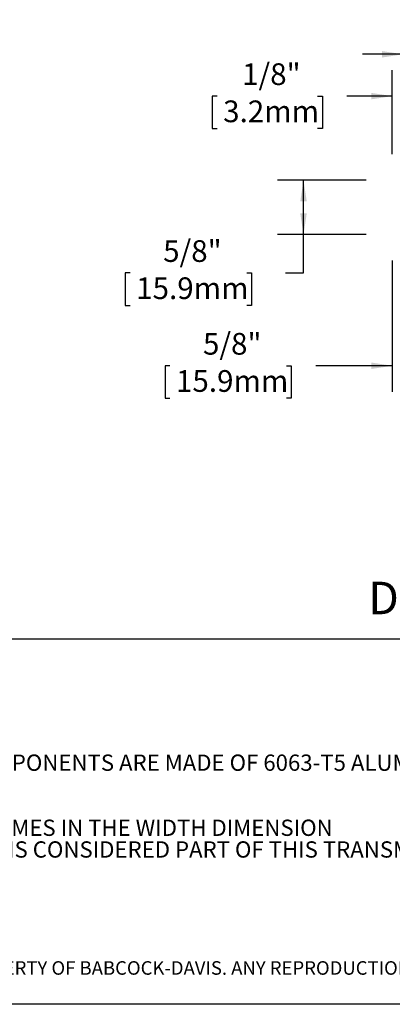
# Model space of a CAD drawing. Units: inches. Extents: x 1.1 to 86.6, y 1.6 to 67.1.
# Drawn here: x 31.1 to 42.5, y 3.1 to 33.4 of the extents above; entities that cross this region are included whole.
import ezdxf

# ---------------------------------------------------------------- set-up
doc = ezdxf.new("R2010")
doc.units = ezdxf.units.IN
doc.header["$LTSCALE"] = 8
doc.header["$MEASUREMENT"] = 0
doc.layers.add('BABCOCK', color=7, linetype='Continuous')
doc.layers.add('FORMAT', color=7, linetype='Continuous')
doc.styles.add('SLDTEXTSTYLE0', font='TXT', dxfattribs={"width": 0.605})
doc.styles.add('SLDTEXTSTYLE1', font='TXT', dxfattribs={"width": 0.75})
doc.dimstyles.new('SLDDIMSTYLE3', dxfattribs={"dimtxt": 0.647135, "dimasz": 0.647135, "dimexe": 0, "dimexo": 0.0625, "dimgap": 0.161784, "dimtad": 0, "dimtih": 1, "dimtoh": 1, "dimdec": 6, "dimlfac": 0.375, "dimrnd": 1e-09, "dimzin": 12, "dimdsep": 46, "dimlunit": 5, "dimtxsty": 'SLDTEXTSTYLE0', "dimsah": 1, "dimcen": 0.09, "dimadec": 0, "dimazin": 3, "dimtfac": 1, "dimtmove": 0, "dimatfit": 0, "dimfxl": 0, "dimfrac": 2, "dimtolj": 1, "dimtzin": 12, "dimarcsym": 0})
doc.dimstyles.new('SLDDIMSTYLE4', dxfattribs={"dimtxt": 0.647135, "dimasz": 0.647135, "dimexe": 0, "dimexo": 0.0625, "dimgap": 0.161784, "dimtad": 0, "dimtih": 1, "dimtoh": 1, "dimdec": 6, "dimlfac": 0.375, "dimrnd": 1e-09, "dimzin": 12, "dimdsep": 46, "dimlunit": 5, "dimtxsty": 'SLDTEXTSTYLE0', "dimsah": 1, "dimcen": 0.09, "dimadec": 0, "dimazin": 3, "dimtfac": 1, "dimtofl": 0, "dimtmove": 0, "dimatfit": 3, "dimfxl": 0, "dimfrac": 2, "dimtolj": 1, "dimtzin": 12, "dimarcsym": 0})

# ---------------------------------------------------------------- blocks, each defined once
blk = doc.blocks.new('SW_NOTE_0')
at = {"layer": 'FORMAT', "color": 0, "char_height": 0.5, "attachment_point": 1, "style": 'SLDTEXTSTYLE0'}
for s, insert in [('ALL RAIL COMPONENTS ARE MADE OF 6063-T6 ALUMINUM ALLOY,  ALL FRAME COMPONENTS ARE MADE OF 6063-T5 ALUMINUM', (0.63, -2.022)), ('GRATE DIMENSION ALLOWS FOR CLEARANCE BETWEEN GRATE SECTIONS AND FRAMES IN THE WIDTH DIMENSION', (0.63, -4.022)), ('ADDITIONAL INFORMATION CAN BE FOUND IN THE PRODUCT SPECIFICATION AND IS CONSIDERED PART OF THIS TRANSMITTAL.', (0.63, -4.689))]:
    blk.add_mtext(s, dxfattribs=dict(at, insert=insert))
blk = doc.blocks.new('SW_NOTE_4')
at = {"layer": 'BABCOCK', "color": 0, "insert": (0, 0.537), "char_height": 0.416667, "attachment_point": 1, "style": 'SLDTEXTSTYLE1'}
blk.add_mtext('PROPRIETARY AND CONFIDENTIAL: THE INFORMATION CONTAINED IN THIS DRAWING IS THE SOLE PROPERTY OF BABCOCK-DAVIS. ANY REPRODUCTION IN PART OR AS A WHOLE WITHOUT THE', dxfattribs=at)
blk = doc.blocks.new('_D_12')
at = {"layer": 'FORMAT', "color": 11, "true_color": 0xff8040}
for p, q in [((42.832, 29.256), (42.832, 33.127)), ((43.165, 29.006), (43.165, 33.127)), ((42.832, 32.327), (41.587, 32.327)), ((43.165, 32.327), (45.211, 32.327)), ((46.113, 32.327), (45.964, 32.327)), ((45.964, 32.327), (45.964, 31.333)), ((49.199, 32.327), (49.347, 32.327)), ((49.347, 32.327), (49.347, 31.333)), ((45.964, 31.333), (46.113, 31.333)), ((49.347, 31.333), (49.199, 31.333))]:
    blk.add_line(p, q, dxfattribs=at)
for points in [[(42.832, 32.327), (42.184, 32.426), (42.184, 32.227)], [(43.165, 32.327), (43.812, 32.227), (43.812, 32.426)]]:
    blk.add_solid(points, dxfattribs=at)
at = {"layer": 'FORMAT', "color": 11, "true_color": 0xff8040, "char_height": 0.6667, "attachment_point": 1, "style": 'SLDTEXTSTYLE0'}
for s, insert in [('1/8"', (46.88, 33.334, 4.9)), ('3.2mm', (46.298, 32.192, 4.9))]:
    blk.add_mtext(s, dxfattribs=dict(at, insert=insert))
blk = doc.blocks.new('_D_13')
at = {"layer": 'FORMAT', "color": 11, "true_color": 0xff8040}
for p, q in [((42.498, 29.256), (42.498, 31.842)), ((42.832, 29.256), (42.832, 31.842)), ((37.118, 31.042), (36.97, 31.042)), ((36.97, 31.042), (36.97, 30.048)), ((40.204, 31.042), (40.352, 31.042)), ((40.352, 31.042), (40.352, 30.048)), ((42.498, 31.042), (41.105, 31.042)), ((42.832, 31.042), (44.076, 31.042)), ((36.97, 30.048), (37.118, 30.048)), ((40.352, 30.048), (40.204, 30.048))]:
    blk.add_line(p, q, dxfattribs=at)
for points in [[(42.498, 31.042), (41.851, 31.141), (41.851, 30.942)], [(42.832, 31.042), (43.479, 30.942), (43.479, 31.141)]]:
    blk.add_solid(points, dxfattribs=at)
at = {"layer": 'FORMAT', "color": 11, "true_color": 0xff8040, "char_height": 0.6667, "attachment_point": 1, "style": 'SLDTEXTSTYLE0'}
for s, insert in [('1/8"', (37.886, 32.049, 4.9)), ('3.2mm', (37.303, 30.907, 4.9))]:
    blk.add_mtext(s, dxfattribs=dict(at, insert=insert))
blk = doc.blocks.new('_D_14')
at = {"layer": 'FORMAT', "color": 11, "true_color": 0xff8040}
for p, q in [((41.698, 28.456), (38.972, 28.456)), ((39.772, 26.789), (39.772, 28.456)), ((41.698, 26.789), (38.972, 26.789)), ((39.772, 25.607), (39.772, 26.789)), ((34.446, 25.607), (34.298, 25.607)), ((34.298, 25.607), (34.298, 24.613)), ((38.026, 25.607), (38.174, 25.607)), ((38.174, 25.607), (38.174, 24.613)), ((39.223, 25.607), (39.772, 25.607)), ((34.298, 24.613), (34.446, 24.613)), ((38.174, 24.613), (38.026, 24.613))]:
    blk.add_line(p, q, dxfattribs=at)
for points in [[(39.772, 28.456), (39.672, 27.808), (39.871, 27.808)], [(39.772, 26.789), (39.871, 27.436), (39.672, 27.436)]]:
    blk.add_solid(points, dxfattribs=at)
at = {"layer": 'FORMAT', "color": 11, "true_color": 0xff8040, "char_height": 0.6667, "attachment_point": 1, "style": 'SLDTEXTSTYLE0'}
for s, insert in [('5/8"', (35.461, 26.614, 4.9)), ('15.9mm', (34.631, 25.472, 4.9))]:
    blk.add_mtext(s, dxfattribs=dict(at, insert=insert))
blk = doc.blocks.new('_D_15')
at = {"layer": 'FORMAT', "color": 11, "true_color": 0xff8040}
for p, q in [((42.498, 25.989), (42.498, 21.956)), ((44.165, 25.989), (44.165, 21.956)), ((35.669, 22.756), (35.521, 22.756)), ((35.521, 22.756), (35.521, 21.762)), ((39.249, 22.756), (39.397, 22.756)), ((39.397, 22.756), (39.397, 21.762)), ((42.498, 22.756), (40.15, 22.756)), ((44.165, 22.756), (45.409, 22.756)), ((35.521, 21.762), (35.669, 21.762)), ((39.397, 21.762), (39.249, 21.762))]:
    blk.add_line(p, q, dxfattribs=at)
for points in [[(42.498, 22.756), (41.851, 22.856), (41.851, 22.657)], [(44.165, 22.756), (44.812, 22.657), (44.812, 22.856)]]:
    blk.add_solid(points, dxfattribs=at)
at = {"layer": 'FORMAT', "color": 11, "true_color": 0xff8040, "char_height": 0.6667, "attachment_point": 1, "style": 'SLDTEXTSTYLE0'}
for s, insert in [('5/8"', (36.684, 23.764, 4.9)), ('15.9mm', (35.854, 22.622, 4.9))]:
    blk.add_mtext(s, dxfattribs=dict(at, insert=insert))

msp = doc.modelspace()

# ---------------------------------------------------------------- linework, layer by layer
at = {"color": 8, "linetype": 'Continuous', "lineweight": 0, "true_color": 0x808080}
msp.add_line((85.039416, 3.1365854), (2.639416, 3.1365854), dxfattribs=at)
at = {"layer": 'FORMAT', "color": 8, "true_color": 0x808080}
msp.add_line((2.639416, 14.367506), (85.039416, 14.367506), dxfattribs=at)
at = {"layer": 'FORMAT'}
msp.add_line((85.039416, 3.1365854), (2.639416, 3.1365854), dxfattribs=at)

# ---------------------------------------------------------------- block references
at = {"layer": 'BABCOCK'}
msp.add_blockref('SW_NOTE_4', (3.0433092, 3.9246082), dxfattribs=at)
at = {"layer": 'FORMAT', "color": 8, "true_color": 0x808080}
msp.add_blockref('SW_NOTE_0', (4.0143616, 12.8330066), dxfattribs=at)

# ---------------------------------------------------------------- texts
at = {"layer": 'FORMAT', "insert": (46.7285928, 16.1209583), "char_height": 1, "attachment_point": 2, "style": 'SLDTEXTSTYLE0'}
msp.add_mtext('DOUBLE TREAD', dxfattribs=at)

# ---------------------------------------------------------------- dimensions: what is measured, and where the dimension line sits
at = {"layer": 'FORMAT', "color": 11, "true_color": 0xff8040}
for base, p1, p2, picture, middle in [((42.8315879, 32.3266389), (43.1649212, 28.2056699), (42.8315879, 28.4556184), '_D_12', (47.6557473, 32.3266389)), ((42.8315879, 31.0415668), (42.4982545, 28.4556184), (42.8315879, 28.4556184), '_D_13', (38.6608921, 31.0415668)), ((42.4982545, 22.7562843), (44.1649212, 26.7889518), (42.4982545, 26.7889518), '_D_15', (37.4588844, 22.7562843))]:
    dim = msp.add_linear_dim(base=base, p1=p1, p2=p2, dimstyle='SLDDIMSTYLE3', dxfattribs=at)
    dim.commit()
    dim.dimension.update_dxf_attribs({"geometry": picture, "text_midpoint": middle, "dimtype": 160})
dim = msp.add_linear_dim(base=(39.7717099, 28.4556184), p1=(42.4982545, 26.7889518), p2=(42.4982545, 28.4556184), angle=90, dimstyle='SLDDIMSTYLE4', dxfattribs=at)
dim.commit()
dim.dimension.update_dxf_attribs({"geometry": '_D_14', "text_midpoint": (39.7717099, 25.6066614), "dimtype": 160})

doc.saveas('drawing.dxf')
